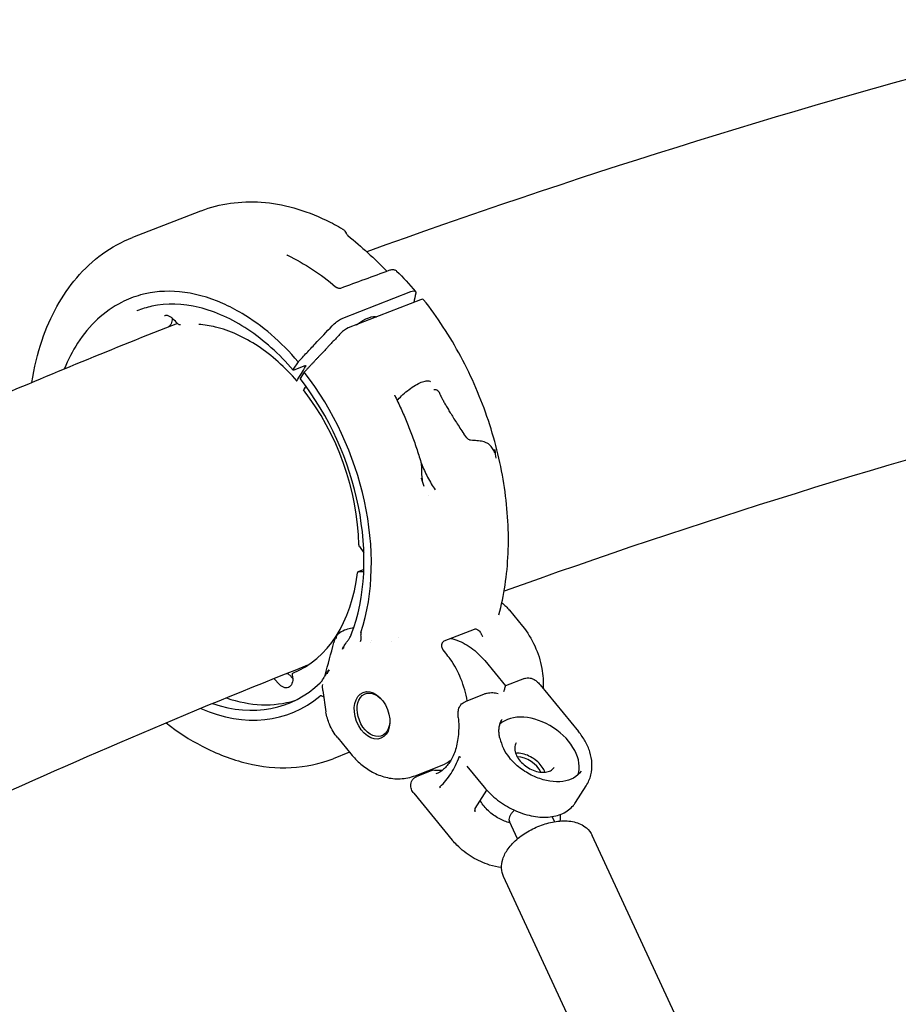
# Model space of a CAD drawing. Units: millimetres. Extents: x 204877 to 246927, y -10067 to 19633.
# Drawn here: x 214155 to 214369, y -4117 to -3877 of the extents above; entities that cross this region are included whole.
import ezdxf

# ---------------------------------------------------------------- set-up
doc = ezdxf.new("R2010")
doc.units = ezdxf.units.MM
doc.header["$LTSCALE"] = 15
doc.layers.add('P001', color=131, linetype='Continuous')

msp = doc.modelspace()

# ---------------------------------------------------------------- linework, layer by layer
at = {"layer": 'P001'}
for p, q in [((214199.12, -3923.87), (214182.55, -3930.33)), ((214233.85, -3949.94), (214250.42, -3943.48)), ((214252.75, -3945.47), (214235.12, -3952.34)), ((214222.95, -3960.59), (214221.76, -3962.41)), ((214224.59, -3961.54), (214221.89, -3962.59)), ((214224.4, -3963.11), (214223.4, -3964.66)), ((214224.8, -3966.5), (214224.22, -3967.4)), ((214237.85, -4005.59), (214238.95, -4007.12)), ((214238.94, -4011.16), (214237.55, -4011.7)), ((214274.4, -4021.09), (214277.6, -4024.99)), ((214258.52, -4028.57), (214265.89, -4025.7)), ((214247.48, -4027.67), (214247.48, -4027.67)), ((214258.89, -4031.54), (214258.24, -4030.75)), ((214268.39, -4033.37), (214273.45, -4039.52)), ((214218.39, -4039.18), (214217.09, -4037.79)), ((214221.61, -4037.69), (214220.79, -4036.82)), ((214278.08, -4037.71), (214273.45, -4039.52)), ((214281.89, -4039.27), (214291.25, -4050.65)), ((214228.96, -4040.67), (214229.71, -4045.86)), ((214268.24, -4041.55), (214263.6, -4043.36)), ((214232.59, -4052.2), (214235.79, -4056.1)), ((214235.45, -4055.68), (214231.44, -4057.24)), ((214251.44, -4061.38), (214257.99, -4058.82)), ((214264.05, -4059.06), (214268.25, -4064.17)), ((214255.78, -4060.03), (214251.88, -4061.56)), ((214255.07, -4059.96), (214255.29, -4060.22)), ((214290.48, -4067.95), (214293.11, -4063.87)), ((214251.13, -4065.68), (214260.49, -4077.06)), ((214266.03, -4069.41), (214268.91, -4064.93)), ((214285.42, -4072.58), (214284.84, -4071.34)), ((214276.35, -4076.79), (214274.39, -4072.56)), ((214317.42, -4125.26), (214294.6, -4075.97)), ((214295.83, -4135.26), (214273, -4085.97))]:
    msp.add_line(p, q, dxfattribs=at)
at = {"layer": 'P001', "extrusion": (0, 0, -1)}
msp.add_arc((-214234.9, -4039.81), 6, 351.7728, 6.2469, dxfattribs=at)
at = {"layer": 'P001'}
for centre, major_axis, ratio, start_param, end_param in [((214251.94, -3946.72), (1.55, 1.27), 0.323812, -0.005414, 0.780152), ((214234.31, -3953.6), (1.55, 1.27), 0.323818, 0.780161, 1.946577), ((214201.68, -3995.86), (-19.61, 50.29), 0.672404, 3.825246, 5.137391), ((214201.68, -3995.86), (-18.71, 47.98), 0.672404, 3.77746, 5.136053), ((214205.13, -3994.51), (-16.35, 41.93), 0.672404, 4.207092, 5.131843), ((214238.07, -4005.31), (-0.182, 0.466), 0.672404, 1.0655, 1.936324), ((214237.73, -4012.16), (-0.182, 0.466), 0.672404, -0.489449, 0.899818), ((214205.13, -3994.51), (-16.35, 41.93), 0.672404, 3.147362, 4.041411), ((214216.91, -4038.13), (-0.182, 0.466), 0.672404, -1.030736, -0.92608), ((214221.83, -4036.84), (-0.182, 0.466), 0.672404, 0.00577, 1.395037), ((214201.68, -3995.86), (-18.71, 47.98), 0.672404, 2.627547, 3.410833), ((214240.94, -4046.69), (-2.18, 5.59), 0.672404, 3.141593, 9.424778), ((214201.68, -3995.86), (-19.61, 50.29), 0.672404, 2.553317, 3.363073), ((214205.13, -3994.51), (-18.71, 47.98), 0.672404, 2.625013, 3.08813), ((214280.88, -4056.08), (-9.67, 6.23), 0.665525, 3.303585, 6.104255), ((214277.89, -4060.72), (-4.2, 2.71), 0.665525, 3.958489, 5.466289), ((214253.55, -4042.25), (-6.72, 17.24), 0.672404, 2.852723, 2.964849)]:
    msp.add_ellipse(centre, major_axis=major_axis, ratio=ratio, start_param=start_param, end_param=end_param, dxfattribs=at)
at = {"layer": 'P001', "extrusion": (0, 0, -1)}
for centre, major_axis, ratio, start_param, end_param in [((214237.69, -3953.6), (4.64, 3.81), 0.323816, -1.419065, -0.141554), ((214237.64, -4008.88), (-1.09, 2.8), 0.672404, 3.035421, 3.631042), ((214219.44, -4037.11), (-1.09, 2.8), 0.672404, 1.746556, 4.172329), ((214241.29, -4046.55), (-2, 5.12), 0.672404, 2.02255, 7.402228)]:
    msp.add_ellipse(centre, major_axis=major_axis, ratio=ratio, start_param=start_param, end_param=end_param, dxfattribs=at)
at = {"layer": 'P001'}
for points, knots in [([(214426.61, -3877.26), (214415.17, -3880.08), (214403.78, -3883), (214340.37, -3899.87), (214289.4, -3915.81), (214239.66, -3933.81)], [1.7829935, 1.7829935, 1.7829935, 1.7829935, 1.79808326, 1.79808326, 1.86741316, 1.86741316, 1.86741316, 1.86741316]), ([(214199.31, -3923.8), (214203.87, -3922.05), (214208.89, -3921.34), (214219.17, -3922.09), (214224.56, -3923.6), (214231.11, -3926.75), (214232.46, -3927.46), (214233.79, -3928.24)], [0.028049, 0.028049, 0.028049, 0.028049, 2.097262, 2.097262, 4.218037, 4.218037, 4.768922, 4.768922, 4.768922, 4.768922]), ([(214158.04, -3965.65), (214158.6, -3962.04), (214159.45, -3958.57), (214162.52, -3949.52), (214165.4, -3944.3), (214172.75, -3935.71), (214177.43, -3932.33), (214182.55, -3930.33)], [7.634288, 7.634288, 7.634288, 7.634288, 8.866657, 8.866657, 11.087062, 11.087062, 13.421263, 13.421263, 13.421263, 13.421263]), ([(214233.78, -3928.24), (214233.89, -3928.31), (214233.99, -3928.38), (214234.17, -3928.57), (214234.26, -3928.68), (214234.44, -3928.94), (214234.53, -3929.09), (214234.61, -3929.25)], [0, 0, 0, 0, 0.0426246, 0.0426246, 0.0959376, 0.0959376, 0.1548939, 0.1548939, 0.1548939, 0.1548939]), ([(214234.61, -3929.25), (214234.64, -3929.31), (214234.67, -3929.37), (214234.76, -3929.5), (214234.8, -3929.56), (214234.9, -3929.67), (214234.94, -3929.72), (214235.02, -3929.79), (214235.05, -3929.82), (214235.08, -3929.84)], [0.00037233, 0.00037233, 0.00037233, 0.00037233, 0.0253209, 0.0253209, 0.04843219, 0.04843219, 0.06790802, 0.06790802, 0.08113493, 0.08113493, 0.08113493, 0.08113493]), ([(214220.18, -3934.53), (214220.18, -3934.53), (214220.18, -3934.53), (214220.19, -3934.54), (214220.2, -3934.55), (214220.23, -3934.57), (214220.25, -3934.58), (214220.3, -3934.61), (214220.32, -3934.62), (214220.35, -3934.64)], [0.13639089, 0.13639089, 0.13639089, 0.13639089, 0.14151789, 0.14151789, 0.15399957, 0.15399957, 0.16737211, 0.16737211, 0.17898849, 0.17898849, 0.17898849, 0.17898849]), ([(214245.15, -3938.28), (214245.42, -3938.18), (214245.68, -3938.12), (214246.09, -3938.11), (214246.23, -3938.13), (214246.46, -3938.19), (214246.56, -3938.23), (214246.74, -3938.33), (214246.83, -3938.39), (214246.9, -3938.47)], [0.0008537, 0.0008537, 0.0008537, 0.0008537, 0.1027199, 0.1027199, 0.1527181, 0.1527181, 0.1887414, 0.1887414, 0.2244093, 0.2244093, 0.2244093, 0.2244093]), ([(214232.07, -3942.3), (214232.1, -3942.33), (214232.14, -3942.36), (214232.22, -3942.42), (214232.27, -3942.45), (214232.38, -3942.5), (214232.45, -3942.53), (214232.58, -3942.58), (214232.66, -3942.6), (214232.82, -3942.64), (214232.9, -3942.65), (214233.06, -3942.67), (214233.13, -3942.67), (214233.23, -3942.65), (214233.27, -3942.65), (214233.29, -3942.64), (214233.29, -3942.64), (214233.3, -3942.64)], [0, 0, 0, 0, 0.0163012, 0.0163012, 0.0334764, 0.0334764, 0.053843, 0.053843, 0.0779281, 0.0779281, 0.1054731, 0.1054731, 0.1351046, 0.1351046, 0.1598537, 0.1598537, 0.1659066, 0.1659066, 0.1659066, 0.1659066]), ([(214222.95, -3960.59), (214218.78, -3955.72), (214214.14, -3951.73), (214209.29, -3948.82), (214207.73, -3947.89), (214206.16, -3947.07), (214204.58, -3946.37), (214201.03, -3944.8), (214197.49, -3943.85), (214194, -3943.53), (214190.72, -3943.22), (214187.57, -3943.49), (214184.57, -3944.31), (214182.96, -3944.75), (214181.41, -3945.34), (214179.92, -3946.1), (214175.69, -3948.25), (214172.05, -3951.62), (214169.2, -3956.04), (214167.96, -3957.97), (214166.87, -3960.08), (214165.96, -3962.35)], [-16.838471, -16.838471, -16.838471, -16.838471, -14.791139, -14.791139, -14.791139, -14.134171, -14.134171, -14.134171, -12.658828, -12.658828, -12.658828, -11.274561, -11.274561, -11.274561, -10.530744, -10.530744, -10.530744, -8.419237, -8.419237, -8.419237, -7.49573, -7.49573, -7.49573, -7.49573]), ([(214250.42, -3943.48), (214250.59, -3943.42), (214250.86, -3943.32), (214251.3, -3943.31), (214251.44, -3943.36), (214251.64, -3943.61), (214251.6, -3943.82), (214251.59, -3943.88)], [0, 0, 0, 0, 0.0725138, 0.0725138, 0.1284157, 0.1284157, 0.2108605, 0.2108605, 0.2108605, 0.2108605]), ([(214221.71, -3962.6), (214218.34, -3958.67), (214214.57, -3955.3), (214206.84, -3950.15), (214202.77, -3948.32), (214194.86, -3946.41), (214190.92, -3946.31), (214186.05, -3947.33), (214184.83, -3947.69), (214183.65, -3948.15)], [0, 0, 0, 0, 1.653362, 1.653362, 3.308302, 3.308302, 4.965995, 4.965995, 5.537156, 5.537156, 5.537156, 5.537156]), ([(214271.85, -4022.17), (214273.11, -4017.53), (214273.86, -4012.52), (214274.31, -4002.1), (214274.01, -3996.69), (214272.39, -3985.77), (214271.07, -3980.27), (214267.49, -3969.52), (214265.23, -3964.28), (214259.91, -3954.36), (214256.85, -3949.69), (214253.49, -3945.46)], [4.997766, 4.997766, 4.997766, 4.997766, 5.250399, 5.250399, 5.503033, 5.503033, 5.755666, 5.755666, 6.0083, 6.0083, 6.260933, 6.260933, 6.260933, 6.260933]), ([(214192.42, -3950.11), (214192.22, -3949.9), (214191.99, -3949.73), (214191.56, -3949.47), (214191.34, -3949.39), (214190.94, -3949.3), (214190.76, -3949.3), (214190.53, -3949.35), (214190.46, -3949.37), (214190.4, -3949.39)], [0, 0, 0, 0, 0.094541, 0.094541, 0.189683, 0.189683, 0.2828797, 0.2828797, 0.3184831, 0.3184831, 0.3184831, 0.3184831]), ([(214193.54, -3951.23), (214177.94, -3957.36), (214162.48, -3963.71), (214131.8, -3976.82), (214116.59, -3983.58), (214086.44, -3997.52), (214071.5, -4004.69), (214041.92, -4019.43), (214027.28, -4027), (214012.79, -4034.77)], [1.88901004, 1.88901004, 1.88901004, 1.88901004, 1.91109044, 1.91109044, 1.93319106, 1.93319106, 1.95529005, 1.95529005, 1.97736554, 1.97736554, 1.97736554, 1.97736554]), ([(214192.27, -3950.09), (214192.26, -3950.29), (214192.24, -3950.5), (214192.15, -3950.92), (214192.08, -3951.13), (214191.89, -3951.53), (214191.76, -3951.71), (214191.52, -3951.96), (214191.43, -3952.03), (214191.33, -3952.09)], [0, 0, 0, 0, 0.0620875, 0.0620875, 0.1273792, 0.1273792, 0.196546, 0.196546, 0.2327187, 0.2327187, 0.2327187, 0.2327187]), ([(214192.27, -3949.97), (214192.27, -3949.97), (214192.27, -3949.98), (214192.27, -3950.02), (214192.27, -3950.06), (214192.27, -3950.09)], [0.17352787, 0.17352787, 0.17352787, 0.17352787, 0.17506887, 0.17506887, 0.18744541, 0.18744541, 0.18744541, 0.18744541]), ([(214194.27, -3951.6), (214194.22, -3951.6), (214194.17, -3951.6), (214194.03, -3951.57), (214193.95, -3951.54), (214193.78, -3951.45), (214193.7, -3951.39), (214193.63, -3951.32)], [0.01017975, 0.01017975, 0.01017975, 0.01017975, 0.02585941, 0.02585941, 0.053335, 0.053335, 0.08416555, 0.08416555, 0.08416555, 0.08416555]), ([(214222.66, -3965.28), (214219.74, -3961.91), (214216.49, -3959.01), (214209.78, -3954.55), (214206.23, -3952.95), (214201.43, -3951.79), (214200.08, -3951.58), (214198.75, -3951.49)], [0, 0, 0, 0, 1.426568, 1.426568, 2.871994, 2.871994, 3.439983, 3.439983, 3.439983, 3.439983]), ([(214222.95, -3960.59), (214223.3, -3960.22), (214223.64, -3959.86), (214224.33, -3959.13), (214224.67, -3958.76), (214225.7, -3957.67), (214226.39, -3956.94), (214228.46, -3954.74), (214229.88, -3953.24), (214231.21, -3951.83)], [0.000001, 0.000001, 0.000001, 0.000001, 0.160509, 0.160509, 0.320989, 0.320989, 0.641799, 0.641799, 1.285415, 1.285415, 1.285415, 1.285415]), ([(214231.21, -3951.83), (214231.3, -3951.73), (214231.59, -3951.43), (214232.35, -3950.81), (214232.67, -3950.58), (214233.39, -3950.14), (214233.68, -3950.01), (214233.85, -3949.94)], [0.0000025, 0.0000025, 0.0000025, 0.0000025, 0.0403476, 0.0403476, 0.0677131, 0.0677131, 0.1032217, 0.1032217, 0.1032217, 0.1032217]), ([(214224.59, -3961.54), (214224.6, -3961.54), (214224.61, -3961.53), (214224.62, -3961.53), (214224.64, -3961.52), (214224.65, -3961.52), (214224.66, -3961.52), (214224.67, -3961.52), (214224.68, -3961.51), (214224.69, -3961.51), (214224.7, -3961.51), (214224.71, -3961.51), (214224.71, -3961.51), (214224.72, -3961.51), (214224.73, -3961.52), (214224.74, -3961.52), (214224.75, -3961.52), (214224.75, -3961.52), (214224.76, -3961.53), (214224.76, -3961.53), (214224.76, -3961.53), (214224.77, -3961.53), (214224.77, -3961.54), (214224.78, -3961.55), (214224.78, -3961.56), (214224.78, -3961.57), (214224.78, -3961.57), (214224.78, -3961.58), (214224.78, -3961.59), (214224.78, -3961.59), (214224.78, -3961.6), (214224.78, -3961.61), (214224.78, -3961.61), (214224.78, -3961.62), (214224.78, -3961.62), (214224.77, -3961.63), (214224.77, -3961.63), (214224.77, -3961.64), (214224.77, -3961.65), (214224.76, -3961.66), (214224.75, -3961.67), (214224.75, -3961.69), (214224.74, -3961.7), (214224.74, -3961.7), (214224.74, -3961.7), (214224.74, -3961.7), (214224.74, -3961.7), (214224.74, -3961.7), (214224.74, -3961.7), (214224.74, -3961.7), (214224.74, -3961.7), (214224.74, -3961.7), (214224.74, -3961.7), (214224.74, -3961.7), (214224.74, -3961.7), (214224.74, -3961.7), (214224.74, -3961.7), (214224.74, -3961.7), (214224.74, -3961.7), (214224.74, -3961.7), (214224.74, -3961.7), (214224.74, -3961.7), (214224.74, -3961.7), (214224.74, -3961.7), (214224.74, -3961.7), (214224.74, -3961.7), (214224.74, -3961.7), (214224.74, -3961.7), (214224.74, -3961.7), (214224.74, -3961.7)], [-0.0005718135, -0.0005718135, -0.0005718135, -0.0005718135, -0.0005128676, -0.0005128676, -0.0005128676, -0.0004505702, -0.0004505702, -0.0004505702, -0.000390241, -0.000390241, -0.000390241, -0.0003585514, -0.0003585514, -0.0003585514, -0.0002812886, -0.0002812886, -0.0002812886, -0.0002231991, -0.0002231991, -0.0002231991, -0.0001948041, -0.0001948041, -0.0001948041, -0.0001041581, -0.0001041581, -0.0001041581, -0.0000561661, -0.0000561661, -0.0000561661, -0.0000048312, -0.0000048312, -0.0000048312, 0.0000321765, 0.0000321765, 0.0000321765, 0.0000502845, 0.0000502845, 0.0000502845, 0.0001116781, 0.0001116781, 0.0001116781, 0.0001702727, 0.0001702727, 0.0001702727, 0.000176096, 0.000176096, 0.000176096, 0.0001790076, 0.0001790076, 0.0001790076, 0.0001804635, 0.0001804635, 0.0001804635, 0.0001811914, 0.0001811914, 0.0001811914, 0.0001815553, 0.0001815553, 0.0001815553, 0.0001817373, 0.0001817373, 0.0001817373, 0.0001818283, 0.0001818283, 0.0001818283, 0.0001818738, 0.0001818738, 0.0001818738, 0.0001819193, 0.0001819193, 0.0001819193, 0.0001819193]), ([(214221.89, -3962.59), (214221.88, -3962.6), (214221.87, -3962.6), (214221.86, -3962.6), (214221.84, -3962.61), (214221.83, -3962.61), (214221.82, -3962.61), (214221.81, -3962.62), (214221.8, -3962.62), (214221.78, -3962.62), (214221.77, -3962.62), (214221.76, -3962.62), (214221.75, -3962.61), (214221.74, -3962.61), (214221.73, -3962.61), (214221.72, -3962.6), (214221.72, -3962.6), (214221.72, -3962.6), (214221.72, -3962.6), (214221.71, -3962.6), (214221.71, -3962.6), (214221.71, -3962.59), (214221.7, -3962.58), (214221.7, -3962.57), (214221.7, -3962.56), (214221.7, -3962.56), (214221.7, -3962.55), (214221.7, -3962.55), (214221.7, -3962.54), (214221.7, -3962.53), (214221.7, -3962.52), (214221.7, -3962.52), (214221.7, -3962.52), (214221.7, -3962.51), (214221.7, -3962.51), (214221.71, -3962.5), (214221.71, -3962.5), (214221.71, -3962.49), (214221.71, -3962.49), (214221.71, -3962.49), (214221.72, -3962.48), (214221.72, -3962.46), (214221.73, -3962.45), (214221.73, -3962.44), (214221.74, -3962.43), (214221.75, -3962.42), (214221.75, -3962.41), (214221.75, -3962.41), (214221.76, -3962.41)], [-0.0005980591, -0.0005980591, -0.0005980591, -0.0005980591, -0.0005400906, -0.0005400906, -0.0005400906, -0.0004801376, -0.0004801376, -0.0004801376, -0.0004170852, -0.0004170852, -0.0004170852, -0.0003314934, -0.0003314934, -0.0003314934, -0.0002585129, -0.0002585129, -0.0002585129, -0.0002422339, -0.0002422339, -0.0002422339, -0.0002041205, -0.0002041205, -0.0002041205, -0.0001100323, -0.0001100323, -0.0001100323, -0.0000754972, -0.0000754972, -0.0000754972, -0.0000145938, -0.0000145938, -0.0000145938, -0.0000000017, -0.0000000017, -0.0000000017, 0.000032964, 0.000032964, 0.000032964, 0.0000529471, 0.0000529471, 0.0000529471, 0.0001135435, 0.0001135435, 0.0001135435, 0.0001711662, 0.0001711662, 0.0001711662, 0.0001894083, 0.0001894083, 0.0001894083, 0.0001894083]), ([(214222.69, -3965.11), (214222.91, -3964.75), (214223.26, -3964.16), (214224.05, -3962.85), (214224.34, -3962.37), (214224.74, -3961.7)], [0.000001, 0.000001, 0.000001, 0.000001, 0.1788018, 0.1788018, 0.3099612, 0.3099612, 0.3099612, 0.3099612]), ([(214449.02, -3963.5), (214438.34, -3966.13), (214427.72, -3968.84), (214367.99, -3984.67), (214319.94, -3999.62), (214273.11, -4016.46)], [1.78248445, 1.78248445, 1.78248445, 1.78248445, 1.79725552, 1.79725552, 1.86588226, 1.86588226, 1.86588226, 1.86588226]), ([(214222.72, -3965.3), (214222.7, -3965.3), (214222.68, -3965.29), (214222.65, -3965.27), (214222.64, -3965.25), (214222.65, -3965.2), (214222.65, -3965.19), (214222.67, -3965.14), (214222.69, -3965.12), (214222.69, -3965.11)], [0.005752604, 0.005752604, 0.005752604, 0.005752604, 0.009445892, 0.009445892, 0.012276827, 0.012276827, 0.013683913, 0.013683913, 0.015707701, 0.015707701, 0.015707701, 0.015707701]), ([(214247.08, -3970.04), (214247.39, -3969.66), (214247.75, -3969.28), (214248.58, -3968.46), (214249.07, -3968.03), (214250.07, -3967.22), (214250.6, -3966.85), (214251.62, -3966.2), (214252.12, -3965.93), (214253.05, -3965.5), (214253.48, -3965.35), (214254.22, -3965.18), (214254.53, -3965.17), (214254.96, -3965.25), (214255.1, -3965.34), (214255.2, -3965.46)], [4.942366, 4.942366, 4.942366, 4.942366, 5.221271, 5.221271, 5.539511, 5.539511, 5.857983, 5.857983, 6.17601, 6.17601, 6.492467, 6.492467, 6.804925, 6.804925, 7.078438, 7.078438, 7.078438, 7.078438]), ([(214257.22, -3967.87), (214257.13, -3967.77), (214257.03, -3967.69), (214256.93, -3967.62), (214256.82, -3967.54), (214256.7, -3967.48), (214256.59, -3967.44), (214256.47, -3967.4), (214256.35, -3967.38), (214256.25, -3967.37), (214256.15, -3967.37), (214256.06, -3967.38), (214255.98, -3967.41)], [-0.1518314, -0.1518314, -0.1518314, -0.1518314, -0.1128146, -0.1128146, -0.1128146, -0.0737645, -0.0737645, -0.0737645, -0.0346549, -0.0346549, -0.0346549, 0.0005888, 0.0005888, 0.0005888, 0.0005888]), ([(214257.24, -3967.91), (214257.24, -3967.9), (214257.23, -3967.88), (214257.22, -3967.87), (214257.22, -3967.87), (214257.22, -3967.87)], [-0.570361528, -0.570361528, -0.570361528, -0.570361528, -0.56512856, -0.56512856, -0.565099134, -0.565099134, -0.565099134, -0.565099134]), ([(214246.47, -3968.78), (214247, -3969.85), (214247.51, -3970.92), (214248.5, -3973.1), (214248.97, -3974.19), (214249.88, -3976.4), (214250.31, -3977.52), (214251.14, -3979.76), (214251.54, -3980.89), (214252.28, -3983.16), (214252.63, -3984.3), (214252.96, -3985.44)], [0.317787, 0.317787, 0.317787, 0.317787, 0.3716983, 0.3716983, 0.4256095, 0.4256095, 0.4795208, 0.4795208, 0.533432, 0.533432, 0.5873433, 0.5873433, 0.5873433, 0.5873433]), ([(214264.93, -3979.7), (214264.92, -3979.7), (214264.92, -3979.7), (214264.82, -3979.69), (214264.73, -3979.66), (214264.51, -3979.55), (214264.37, -3979.44), (214263.91, -3979.03), (214263.58, -3978.59), (214263.3, -3978.16)], [-2.8575396, -2.8575396, -2.8575396, -2.8575396, -2.8552725, -2.8552725, -2.8166185, -2.8166185, -2.7530163, -2.7530163, -2.5816897, -2.5816897, -2.5816897, -2.5816897]), ([(214270.57, -3982.17), (214270.22, -3981.44), (214269.78, -3980.9), (214269.27, -3980.56), (214269.07, -3980.43), (214268.84, -3980.31), (214268.59, -3980.21), (214268.39, -3980.14), (214268.18, -3980.07), (214267.95, -3980.01), (214267.55, -3979.92), (214267.04, -3979.84), (214266.47, -3979.79), (214266.14, -3979.76), (214265.59, -3979.74), (214264.93, -3979.7)], [0, 0, 0, 0, 0.25, 0.25, 0.25, 0.389449, 0.389449, 0.389449, 0.5, 0.5, 0.5, 0.75, 0.75, 0.75, 1, 1, 1, 1]), ([(214270.81, -3981.84), (214270.85, -3982.04), (214270.87, -3982.17), (214270.88, -3982.24), (214270.92, -3982.46), (214270.94, -3982.61), (214270.95, -3982.7), (214270.96, -3982.79), (214270.95, -3982.84), (214270.93, -3982.83), (214270.91, -3982.83), (214270.87, -3982.78), (214270.82, -3982.68), (214270.75, -3982.56), (214270.67, -3982.39), (214270.57, -3982.17)], [0.0000192, 0.0000192, 0.0000192, 0.0000192, 0.2, 0.2, 0.2, 0.5, 0.5, 0.5, 0.625, 0.625, 0.625, 0.75, 0.75, 0.75, 0.9999913, 0.9999913, 0.9999913, 0.9999913]), ([(214252.95, -3985.39), (214253.43, -3986.53), (214253.94, -3987.64), (214255.06, -3989.8), (214255.68, -3990.86), (214256.31, -3991.73)], [0.0106889, 0.0106889, 0.0106889, 0.0106889, 0.3926397, 0.3926397, 0.8053958, 0.8053958, 0.8053958, 0.8053958]), ([(214253.18, -3988.95), (214253.09, -3988.33), (214253.05, -3987.8), (214253.04, -3987.35), (214253.03, -3986.97), (214253.05, -3986.6), (214253.04, -3986.28), (214253.04, -3986.2), (214253.04, -3986.13), (214253.04, -3986.06), (214253.03, -3985.84), (214253.02, -3985.63), (214252.96, -3985.44)], [-0.9992569, -0.9992569, -0.9992569, -0.9992569, -0.75, -0.75, -0.75, -0.5468469, -0.5468469, -0.5468469, -0.5, -0.5, -0.5, -0.3270524, -0.3270524, -0.3270524, -0.3270524]), ([(214252.93, -3989), (214253.01, -3989.25), (214253.07, -3989.41), (214253.1, -3989.49), (214253.13, -3989.58), (214253.16, -3989.65), (214253.18, -3989.68), (214253.21, -3989.75), (214253.23, -3989.76), (214253.24, -3989.71), (214253.25, -3989.67), (214253.25, -3989.57), (214253.23, -3989.42), (214253.22, -3989.29), (214253.2, -3989.13), (214253.18, -3988.95)], [-0.9579501, -0.9579501, -0.9579501, -0.9579501, -0.75, -0.75, -0.75, -0.625, -0.625, -0.625, -0.5, -0.5, -0.5, -0.25, -0.25, -0.25, -0.0000131, -0.0000131, -0.0000131, -0.0000131]), ([(214236.47, -4025.4), (214235.96, -4025.46), (214235.46, -4025.55), (214234.45, -4025.85), (214233.92, -4026.07), (214232.97, -4026.64), (214232.53, -4026.99), (214232.17, -4027.43)], [-0.7031672, -0.7031672, -0.7031672, -0.7031672, -0.4855305, -0.4855305, -0.2355244, -0.2355244, -0.0000256, -0.0000256, -0.0000256, -0.0000256]), ([(214265.89, -4025.69), (214266, -4025.65), (214266.12, -4025.63), (214266.34, -4025.65), (214266.44, -4025.69), (214266.67, -4025.8), (214266.79, -4025.9), (214267.04, -4026.15), (214267.15, -4026.28), (214267.31, -4026.5), (214267.38, -4026.6), (214267.51, -4026.8), (214267.57, -4026.9), (214267.62, -4026.99)], [-0.2338004, -0.2338004, -0.2338004, -0.2338004, -0.1865186, -0.1865186, -0.1424967, -0.1424967, -0.0941316, -0.0941316, -0.0559536, -0.0559536, -0.0295024, -0.0295024, -0.0000051, -0.0000051, -0.0000051, -0.0000051]), ([(214265.89, -4025.7), (214265.89, -4025.7), (214265.89, -4025.7), (214265.89, -4025.69), (214265.89, -4025.69), (214265.89, -4025.69)], [0.0000008558, 0.0000008558, 0.0000008558, 0.0000008558, 0.0003097471, 0.0003097471, 0.0006186497, 0.0006186497, 0.0006186497, 0.0006186497]), ([(214277.6, -4024.99), (214278.8, -4026.44), (214279.8, -4028.07), (214281.39, -4031.53), (214281.97, -4033.37), (214282.6, -4036.86), (214282.71, -4038.51), (214282.61, -4040.14)], [6.283185, 6.283185, 6.283185, 6.283185, 6.650207, 6.650207, 7.019145, 7.019145, 7.338737, 7.338737, 7.338737, 7.338737]), ([(214232.17, -4027.43), (214232.17, -4027.52), (214232.17, -4027.61), (214232.16, -4027.74), (214232.16, -4027.79), (214232.16, -4027.89), (214232.16, -4027.93), (214232.16, -4027.96), (214232.16, -4027.97), (214232.16, -4027.97)], [-0.03875637, -0.03875637, -0.03875637, -0.03875637, -0.02042783, -0.02042783, -0.01158936, -0.01158936, 0, 0, 0.00135977, 0.00135977, 0.00135977, 0.00135977]), ([(214233.72, -4030.58), (214233.86, -4030.29), (214234, -4030.03), (214234.15, -4029.77), (214234.4, -4029.38), (214234.67, -4029.01), (214234.95, -4028.61)], [0.0000001, 0.0000001, 0.0000001, 0.0000001, 0.3923174, 0.3923174, 0.3923174, 0.9999983, 0.9999983, 0.9999983, 0.9999983]), ([(214234.95, -4028.61), (214235.09, -4028.42), (214235.24, -4028.22), (214235.48, -4027.85), (214235.59, -4027.66), (214235.69, -4027.47)], [-0.1578177, -0.1578177, -0.1578177, -0.1578177, -0.073937, -0.073937, -0.0000257, -0.0000257, -0.0000257, -0.0000257]), ([(214238.16, -4028.69), (214238.16, -4028.69), (214238.16, -4028.69), (214238.21, -4028.55), (214238.25, -4028.4), (214238.3, -4028.08), (214238.3, -4027.92), (214238.3, -4027.48), (214238.26, -4027.24), (214238.21, -4027.04)], [-0.0006608, -0.0006608, -0.0006608, -0.0006608, 0, 0, 0.0500513, 0.0500513, 0.1002199, 0.1002199, 0.1828673, 0.1828673, 0.1828673, 0.1828673]), ([(214238.25, -4026.52), (214238.22, -4026.6), (214238.2, -4026.69), (214238.19, -4026.87), (214238.19, -4026.95), (214238.21, -4027.04)], [0, 0, 0, 0, 0.03155268, 0.03155268, 0.05830833, 0.05830833, 0.05830833, 0.05830833]), ([(214258.52, -4028.57), (214258.45, -4028.6), (214258.38, -4028.64), (214258.25, -4028.73), (214258.2, -4028.78), (214258.05, -4028.95), (214257.97, -4029.09), (214257.87, -4029.41), (214257.85, -4029.58), (214257.88, -4029.89), (214257.91, -4030.03), (214257.98, -4030.27), (214258.02, -4030.36), (214258.06, -4030.46), (214258.07, -4030.47), (214258.07, -4030.48)], [0.0000039, 0.0000039, 0.0000039, 0.0000039, 0.030115, 0.030115, 0.0586413, 0.0586413, 0.1132127, 0.1132127, 0.1677493, 0.1677493, 0.2122636, 0.2122636, 0.2425976, 0.2425976, 0.2462167, 0.2462167, 0.2462167, 0.2462167]), ([(214258.52, -4028.57), (214258.52, -4028.57), (214258.52, -4028.57), (214258.52, -4028.57), (214258.52, -4028.57), (214258.52, -4028.57)], [-0.0006216916, -0.0006216916, -0.0006216916, -0.0006216916, -0.0003128004, -0.0003128004, -0.0000038978, -0.0000038978, -0.0000038978, -0.0000038978]), ([(214260.1, -4027.95), (214260.44, -4028.03), (214260.77, -4028.11), (214261.81, -4028.43), (214262.5, -4028.72), (214263.82, -4029.39), (214264.46, -4029.78), (214265.68, -4030.66), (214266.27, -4031.15), (214267.38, -4032.2), (214267.9, -4032.77), (214268.39, -4033.37)], [2.4400911, 2.4400911, 2.4400911, 2.4400911, 2.5132741, 2.5132741, 2.6703538, 2.6703538, 2.8274334, 2.8274334, 2.984513, 2.984513, 3.1415927, 3.1415927, 3.1415927, 3.1415927]), ([(214267.93, -4027.59), (214267.93, -4027.59), (214267.93, -4027.59), (214267.87, -4027.47), (214267.81, -4027.36), (214267.71, -4027.16), (214267.66, -4027.08), (214267.62, -4026.99)], [-0.06625913, -0.06625913, -0.06625913, -0.06625913, -0.06560747, -0.06560747, -0.029598, -0.029598, -0.00030158, -0.00030158, -0.00030158, -0.00030158]), ([(214234.12, -4030.14), (214234.11, -4030.15), (214234.08, -4030.18), (214234.02, -4030.24), (214233.99, -4030.28), (214233.96, -4030.31), (214233.93, -4030.35), (214233.86, -4030.42), (214233.79, -4030.5), (214233.72, -4030.58)], [-1, -1, -1, -1, -0.75, -0.75, -0.75, -0.5, -0.5, -0.5, 0, 0, 0, 0]), ([(214264.12, -4043.16), (214263.82, -4041.36), (214263.31, -4039.55), (214261.9, -4036.09), (214261.01, -4034.44), (214259.62, -4032.47), (214259.26, -4031.99), (214258.89, -4031.54)], [5.5298704, 5.5298704, 5.5298704, 5.5298704, 5.8526374, 5.8526374, 6.1760593, 6.1760593, 6.2831853, 6.2831853, 6.2831853, 6.2831853]), ([(214229.16, -4037.6), (214229.16, -4037.6), (214229.18, -4037.56), (214229.23, -4037.48), (214229.25, -4037.44), (214229.27, -4037.4), (214229.29, -4037.36), (214229.34, -4037.28), (214229.38, -4037.2), (214229.43, -4037.12), (214229.53, -4036.95), (214229.63, -4036.78), (214229.73, -4036.62), (214229.98, -4036.24), (214230.23, -4035.91), (214230.49, -4035.6)], [-0.9993767, -0.9993767, -0.9993767, -0.9993767, -0.9375, -0.9375, -0.9375, -0.875, -0.875, -0.875, -0.75, -0.75, -0.75, -0.5, -0.5, -0.5, -0.0000386, -0.0000386, -0.0000386, -0.0000386]), ([(214230.49, -4035.6), (214230.4, -4035.75), (214230.32, -4035.91), (214230.23, -4036.08), (214230.19, -4036.15), (214230.15, -4036.24), (214230.1, -4036.32), (214230.02, -4036.47), (214229.98, -4036.55), (214229.98, -4036.56)], [-1, -1, -1, -1, -0.5, -0.5, -0.5, -0.25, -0.25, -0.25, 0, 0, 0, 0]), ([(214220.2, -4036.5), (214220.23, -4036.5), (214220.26, -4036.51), (214220.42, -4036.56), (214220.56, -4036.62), (214220.69, -4036.73), (214220.71, -4036.75), (214220.73, -4036.77)], [0.04341059, 0.04341059, 0.04341059, 0.04341059, 0.05366943, 0.05366943, 0.1061161, 0.1061161, 0.1162812, 0.1162812, 0.1162812, 0.1162812]), ([(214228.59, -4038.46), (214228.71, -4038.34), (214228.81, -4038.19), (214228.98, -4037.91), (214229.07, -4037.75), (214229.16, -4037.6)], [-0.1627897, -0.1627897, -0.1627897, -0.1627897, -0.0789986, -0.0789986, -0.0001345, -0.0001345, -0.0001345, -0.0001345]), ([(214229.42, -4037.14), (214229.42, -4037.14), (214229.42, -4037.13), (214229.43, -4037.1), (214229.45, -4037.07), (214229.46, -4037.03)], [0.03229052, 0.03229052, 0.03229052, 0.03229052, 0.06154675, 0.06154675, 0.09406546, 0.09406546, 0.09406546, 0.09406546]), ([(214278.14, -4037.69), (214278.33, -4037.62), (214278.54, -4037.58), (214278.99, -4037.54), (214279.25, -4037.55), (214279.76, -4037.66), (214280.01, -4037.75), (214280.52, -4038), (214280.78, -4038.18), (214281.33, -4038.63), (214281.63, -4038.94), (214281.89, -4039.26)], [0.0052699, 0.0052699, 0.0052699, 0.0052699, 0.068964, 0.068964, 0.1452747, 0.1452747, 0.2261232, 0.2261232, 0.320387, 0.320387, 0.4484717, 0.4484717, 0.4484717, 0.4484717]), ([(214228.59, -4038.46), (214228.52, -4038.54), (214228.44, -4038.63), (214228.34, -4038.73), (214228.32, -4038.75), (214228.3, -4038.76)], [2.40648917, 2.40648917, 2.40648917, 2.40648917, 2.4720095, 2.4720095, 2.48501456, 2.48501456, 2.48501456, 2.48501456]), ([(214273.07, -4040.88), (214273.16, -4040.59), (214273.25, -4040.31), (214273.37, -4039.87), (214273.41, -4039.7), (214273.44, -4039.55), (214273.45, -4039.52), (214273.45, -4039.52)], [0, 0, 0, 0, 0.1330576, 0.1330576, 0.2661153, 0.2661153, 0.3392384, 0.3392384, 0.3392384, 0.3392384]), ([(214228.61, -4041.92), (214228.55, -4041.9), (214228.49, -4041.9), (214228.36, -4041.94), (214228.3, -4041.98), (214228.24, -4042.02)], [0.00001207, 0.00001207, 0.00001207, 0.00001207, 0.02672577, 0.02672577, 0.05822277, 0.05822277, 0.05822277, 0.05822277]), ([(214228.61, -4041.92), (214228.77, -4041.96), (214228.92, -4042.02), (214229.11, -4042.16), (214229.16, -4042.22), (214229.2, -4042.28)], [0.00002616, 0.00002616, 0.00002616, 0.00002616, 0.06327327, 0.06327327, 0.09872083, 0.09872083, 0.09872083, 0.09872083]), ([(214271.69, -4041.41), (214271.28, -4041.32), (214270.82, -4041.26), (214269.89, -4041.22), (214269.41, -4041.26), (214268.73, -4041.39), (214268.48, -4041.46), (214268.24, -4041.55)], [-1.5163688, -1.5163688, -1.5163688, -1.5163688, -1.3833112, -1.3833112, -1.2502536, -1.2502536, -1.1771304, -1.1771304, -1.1771304, -1.1771304]), ([(214261.94, -4047.18), (214261.9, -4046.71), (214261.88, -4046.24), (214261.98, -4045.42), (214262.07, -4045.05), (214262.29, -4044.56), (214262.37, -4044.42), (214262.64, -4044.02), (214262.86, -4043.8), (214263.26, -4043.52), (214263.43, -4043.43), (214263.6, -4043.36)], [0, 0, 0, 0, 0.1444194, 0.1444194, 0.2575125, 0.2575125, 0.3093434, 0.3093434, 0.4024891, 0.4024891, 0.4592443, 0.4592443, 0.4592443, 0.4592443]), ([(214232.57, -4052.17), (214231.77, -4051.19), (214231.08, -4050.06), (214230.17, -4047.92), (214229.87, -4046.9), (214229.72, -4045.88)], [0.0034437, 0.0034437, 0.0034437, 0.0034437, 0.3908029, 0.3908029, 0.7027814, 0.7027814, 0.7027814, 0.7027814]), ([(214261.94, -4047.18), (214262.08, -4048.63), (214262.09, -4050.03), (214261.86, -4052.67), (214261.62, -4053.89), (214260.95, -4056.08), (214260.52, -4057.04), (214259.52, -4058.65), (214258.96, -4059.3), (214257.78, -4060.33), (214257.15, -4060.71), (214256.48, -4060.97)], [3.992814, 3.992814, 3.992814, 3.992814, 4.227331, 4.227331, 4.461848, 4.461848, 4.696365, 4.696365, 4.930883, 4.930883, 5.1654, 5.1654, 5.1654, 5.1654]), ([(214272.09, -4052.28), (214272, -4051.92), (214271.94, -4051.56), (214271.86, -4050.87), (214271.85, -4050.53), (214271.88, -4049.88), (214271.92, -4049.56), (214272.05, -4048.95), (214272.14, -4048.66), (214272.37, -4048.1), (214272.51, -4047.84), (214272.67, -4047.59)], [0.5053605, 0.5053605, 0.5053605, 0.5053605, 0.6286523, 0.6286523, 0.7519441, 0.7519441, 0.8752358, 0.8752358, 0.9985276, 0.9985276, 1.1218194, 1.1218194, 1.1218194, 1.1218194]), ([(214190.76, -4048.55), (214193.6, -4050.73), (214196.53, -4052.62), (214203.11, -4056.07), (214206.77, -4057.47), (214214.08, -4059.24), (214217.72, -4059.59), (214224.78, -4059.23), (214228.21, -4058.5), (214231.44, -4057.24)], [3.4203216, 3.4203216, 3.4203216, 3.4203216, 3.602142, 3.602142, 3.821293, 3.821293, 4.040444, 4.040444, 4.259595, 4.259595, 4.259595, 4.259595]), ([(214272.09, -4052.28), (214272.29, -4053.05), (214272.56, -4053.92), (214273.3, -4055.51), (214273.75, -4056.26), (214274.31, -4056.94)], [0, 0, 0, 0, 0.3068873, 0.3068873, 0.5852857, 0.5852857, 0.5852857, 0.5852857]), ([(214293.11, -4063.87), (214293.64, -4063.05), (214294.02, -4062.14), (214294.48, -4060.28), (214294.56, -4059.32), (214294.46, -4057.43), (214294.28, -4056.5), (214293.72, -4054.71), (214293.34, -4053.84), (214292.41, -4052.19), (214291.87, -4051.4), (214291.25, -4050.65)], [2.019773, 2.019773, 2.019773, 2.019773, 2.244137, 2.244137, 2.468501, 2.468501, 2.692865, 2.692865, 2.917229, 2.917229, 3.141593, 3.141593, 3.141593, 3.141593]), ([(214276.06, -4053.41), (214275.84, -4053.74), (214275.72, -4054.13), (214275.68, -4054.97), (214275.74, -4055.42), (214276.04, -4056.31), (214276.26, -4056.76), (214276.86, -4057.63), (214277.22, -4058.05), (214278.06, -4058.83), (214278.53, -4059.18), (214279.54, -4059.78), (214280.07, -4060.03), (214281.13, -4060.38), (214281.66, -4060.5), (214282.66, -4060.59), (214283.14, -4060.56), (214283.98, -4060.38), (214284.36, -4060.23), (214284.93, -4059.84), (214285.14, -4059.62), (214285.3, -4059.37)], [5.161366, 5.161366, 5.161366, 5.161366, 5.524551, 5.524551, 5.854666, 5.854666, 6.16568, 6.16568, 6.47427, 6.47427, 6.783649, 6.783649, 7.093375, 7.093375, 7.402457, 7.402457, 7.71114, 7.71114, 8.025315, 8.025315, 8.302959, 8.302959, 8.302959, 8.302959]), ([(214235.79, -4056.1), (214236.52, -4056.98), (214237.32, -4057.8), (214239.06, -4059.28), (214240.01, -4059.94), (214242.03, -4061.04), (214243.12, -4061.47), (214245.4, -4062.05), (214246.61, -4062.19), (214249.05, -4062.08), (214250.28, -4061.83), (214251.44, -4061.38)], [3.141593, 3.141593, 3.141593, 3.141593, 3.365193, 3.365193, 3.588794, 3.588794, 3.812394, 3.812394, 4.035995, 4.035995, 4.259595, 4.259595, 4.259595, 4.259595]), ([(214257.49, -4064.06), (214258.5, -4063.13), (214259.41, -4062.04), (214260.99, -4059.59), (214261.66, -4058.23), (214262.2, -4056.76)], [0, 0, 0, 0, 0.585827, 0.585827, 1.171711, 1.171711, 1.171711, 1.171711]), ([(214262.2, -4056.76), (214262.2, -4056.76), (214262.2, -4056.75), (214262.2, -4056.75), (214262.21, -4056.75), (214262.21, -4056.74), (214262.21, -4056.74), (214262.21, -4056.74), (214262.22, -4056.74), (214262.22, -4056.74), (214262.23, -4056.74), (214262.23, -4056.74), (214262.24, -4056.74), (214262.25, -4056.74), (214262.25, -4056.75), (214262.25, -4056.75), (214262.26, -4056.75), (214262.26, -4056.76), (214262.27, -4056.76)], [-0.01220827, -0.01220827, -0.01220827, -0.01220827, -0.0106063, -0.0106063, -0.0106063, -0.00905371, -0.00905371, -0.00905371, -0.00735769, -0.00735769, -0.00735769, -0.00404757, -0.00404757, -0.00404757, -0.00226389, -0.00226389, -0.00226389, 0, 0, 0, 0]), ([(214291.87, -4060.26), (214291.43, -4060.95), (214290.81, -4061.52), (214289.29, -4062.37), (214288.4, -4062.66), (214286.44, -4062.92), (214285.38, -4062.9), (214283.2, -4062.56), (214282.07, -4062.24), (214279.86, -4061.34), (214278.77, -4060.76), (214276.75, -4059.38), (214275.81, -4058.58), (214274.76, -4057.47), (214274.53, -4057.21), (214274.31, -4056.94)], [4.263412, 4.263412, 4.263412, 4.263412, 4.602325, 4.602325, 4.928655, 4.928655, 5.244901, 5.244901, 5.55938, 5.55938, 5.874157, 5.874157, 6.189118, 6.189118, 6.283185, 6.283185, 6.283185, 6.283185]), ([(214283.06, -4060.54), (214282.92, -4060.13), (214282.7, -4059.7), (214282.12, -4058.85), (214281.75, -4058.43), (214280.91, -4057.65), (214280.44, -4057.3), (214279.44, -4056.7), (214278.91, -4056.46), (214277.85, -4056.1), (214277.32, -4055.98), (214276.5, -4055.91), (214276.2, -4055.91), (214275.91, -4055.94)], [2.72768, 2.72768, 2.72768, 2.72768, 3.024087, 3.024087, 3.332678, 3.332678, 3.642056, 3.642056, 3.951782, 3.951782, 4.260865, 4.260865, 4.453459, 4.453459, 4.453459, 4.453459]), ([(214251.13, -4065.68), (214250.9, -4065.41), (214250.68, -4065.07), (214250.47, -4064.52), (214250.42, -4064.34), (214250.35, -4063.93), (214250.35, -4063.72), (214250.39, -4063.27), (214250.46, -4063.03), (214250.66, -4062.57), (214250.81, -4062.34), (214251.15, -4061.98), (214251.34, -4061.83), (214251.65, -4061.65), (214251.76, -4061.6), (214251.88, -4061.56)], [0, 0, 0, 0, 0.1324355, 0.1324355, 0.1984011, 0.1984011, 0.2633507, 0.2633507, 0.3379786, 0.3379786, 0.419318, 0.419318, 0.4912093, 0.4912093, 0.5291533, 0.5291533, 0.5291533, 0.5291533]), ([(214255.78, -4060.03), (214255.88, -4059.99), (214256.01, -4059.99), (214256.15, -4060.01), (214256.15, -4060.01), (214256.15, -4060.01)], [0.54184423, 0.54184423, 0.54184423, 0.54184423, 0.60725403, 0.60725403, 0.60731384, 0.60731384, 0.60731384, 0.60731384]), ([(214257.5, -4064.17), (214257.49, -4064.16), (214257.49, -4064.15), (214257.49, -4064.14), (214257.48, -4064.13), (214257.48, -4064.13), (214257.48, -4064.12), (214257.48, -4064.12), (214257.48, -4064.11), (214257.48, -4064.1), (214257.48, -4064.09), (214257.48, -4064.08), (214257.48, -4064.08), (214257.49, -4064.07), (214257.49, -4064.06), (214257.49, -4064.06)], [-0.01219407, -0.01219407, -0.01219407, -0.01219407, -0.00926257, -0.00926257, -0.00926257, -0.00763661, -0.00763661, -0.00763661, -0.00540369, -0.00540369, -0.00540369, -0.00243913, -0.00243913, -0.00243913, 0, 0, 0, 0]), ([(214268.25, -4064.17), (214269.19, -4065.31), (214270.3, -4066.38), (214272.74, -4068.26), (214274.08, -4069.07), (214276.86, -4070.38), (214278.3, -4070.86), (214281.13, -4071.45), (214282.52, -4071.56), (214285.12, -4071.36), (214286.33, -4071.07), (214288.42, -4070.1), (214289.31, -4069.43), (214290.17, -4068.4), (214290.33, -4068.18), (214290.48, -4067.95)], [6.283185, 6.283185, 6.283185, 6.283185, 6.607631, 6.607631, 6.931833, 6.931833, 7.256079, 7.256079, 7.580548, 7.580548, 7.903845, 7.903845, 8.220545, 8.220545, 8.302959, 8.302959, 8.302959, 8.302959]), ([(214266.02, -4069.41), (214266.02, -4069.42), (214266.01, -4069.43), (214266, -4069.48), (214265.99, -4069.51), (214265.98, -4069.57), (214265.98, -4069.61), (214265.99, -4069.69), (214265.99, -4069.74), (214266, -4069.79)], [0.0020985, 0.0020985, 0.0020985, 0.0020985, 0.01564624, 0.01564624, 0.02913301, 0.02913301, 0.04215567, 0.04215567, 0.05725916, 0.05725916, 0.05725916, 0.05725916]), ([(214274.54, -4072.88), (214273.63, -4072.64), (214272.72, -4072.28), (214270.94, -4071.31), (214270.06, -4070.67), (214268.54, -4069.25), (214267.88, -4068.45), (214267.34, -4067.56), (214267.31, -4067.51), (214267.28, -4067.46)], [0.0379605, 0.0379605, 0.0379605, 0.0379605, 0.3278017, 0.3278017, 0.6466254, 0.6466254, 0.9592587, 0.9592587, 0.9768557, 0.9768557, 0.9768557, 0.9768557]), ([(214266.03, -4070.22), (214266.03, -4070.22), (214266.03, -4070.22), (214266.03, -4070.08), (214266.03, -4069.95), (214266, -4069.8), (214266, -4069.79), (214266, -4069.79)], [-0.14112306, -0.14112306, -0.14112306, -0.14112306, -0.14066694, -0.14066694, -0.05359622, -0.05359622, -0.05090622, -0.05090622, -0.05090622, -0.05090622]), ([(214274.79, -4070.75), (214274.64, -4070.98), (214274.53, -4071.2), (214274.36, -4071.63), (214274.31, -4071.84), (214274.29, -4072.24), (214274.32, -4072.41), (214274.39, -4072.56)], [0, 0, 0, 0, 0.1074794, 0.1074794, 0.2222312, 0.2222312, 0.342568, 0.342568, 0.342568, 0.342568]), ([(214275.58, -4069.78), (214275.49, -4069.87), (214275.4, -4069.97), (214275.11, -4070.3), (214274.93, -4070.53), (214274.79, -4070.75)], [0.6627894, 0.6627894, 0.6627894, 0.6627894, 0.7088522, 0.7088522, 0.8165468, 0.8165468, 0.8165468, 0.8165468]), ([(214286.72, -4070.85), (214286.73, -4070.91), (214286.73, -4070.97), (214286.76, -4071.5), (214286.75, -4071.97), (214286.7, -4072.43)], [3.7985065, 3.7985065, 3.7985065, 3.7985065, 3.8146843, 3.8146843, 3.9449258, 3.9449258, 3.9449258, 3.9449258]), ([(214273, -4085.97), (214272.7, -4085.33), (214272.54, -4084.63), (214272.46, -4083.18), (214272.58, -4082.44), (214273.07, -4080.84), (214273.51, -4080.01), (214274.74, -4078.28), (214275.58, -4077.42), (214277.48, -4075.86), (214278.54, -4075.16), (214280.77, -4073.98), (214281.93, -4073.5), (214284.3, -4072.77), (214285.5, -4072.53), (214287.88, -4072.33), (214289.06, -4072.38), (214291.24, -4072.9), (214292.27, -4073.34), (214293.74, -4074.59), (214294.25, -4075.24), (214294.6, -4075.97)], [4.030193, 4.030193, 4.030193, 4.030193, 4.234377, 4.234377, 4.462806, 4.462806, 4.76339, 4.76339, 5.132924, 5.132924, 5.5003, 5.5003, 5.858815, 5.858815, 6.219841, 6.219841, 6.592234, 6.592234, 6.937754, 6.937754, 7.171786, 7.171786, 7.171786, 7.171786]), ([(214272.5, -4083.77), (214271.52, -4083.65), (214270.55, -4083.44), (214268.11, -4082.69), (214266.67, -4082.04), (214263.98, -4080.41), (214262.73, -4079.43), (214261.23, -4077.92), (214260.85, -4077.5), (214260.49, -4077.06)], [5.202697, 5.202697, 5.202697, 5.202697, 5.434444, 5.434444, 5.793026, 5.793026, 6.151383, 6.151383, 6.283185, 6.283185, 6.283185, 6.283185])]:
    msp.add_open_spline(points, degree=3, knots=knots, dxfattribs=at)
for points in [[(214199.12, -3923.87), (214199.12, -3923.87), (214199.12, -3923.87), (214199.12, -3923.87)], [(214235.08, -3929.84), (214238.37, -3932.56), (214241.54, -3935.45), (214244.55, -3938.5)], [(214220.35, -3934.64), (214224.51, -3936.65), (214228.48, -3939.23), (214232.07, -3942.3)], [(214233.3, -3942.63), (214237.25, -3941.18), (214241.2, -3939.73), (214245.15, -3938.28)], [(214246.92, -3938.48), (214246.92, -3938.48), (214246.92, -3938.48), (214246.92, -3938.48)], [(214246.92, -3938.48), (214248.5, -3940.05), (214250.04, -3941.71), (214251.52, -3943.46)], [(214232.07, -3942.3), (214232.07, -3942.3), (214232.07, -3942.3), (214232.07, -3942.3)], [(214233.3, -3942.64), (214233.3, -3942.64), (214233.3, -3942.64), (214233.3, -3942.63)], [(214251.59, -3943.88), (214251.44, -3944.57), (214251.27, -3945.34), (214251.11, -3946.11)], [(214183.65, -3948.15), (214183.65, -3948.15), (214183.65, -3948.15), (214183.65, -3948.15)], [(214192.29, -3949.78), (214192.29, -3949.78), (214192.29, -3949.78), (214192.29, -3949.78)], [(214193.63, -3951.32), (214193.23, -3950.92), (214192.83, -3950.51), (214192.42, -3950.11)], [(214193.63, -3951.32), (214193.63, -3951.32), (214193.63, -3951.32), (214193.63, -3951.32)], [(214246.45, -3968.74), (214246.45, -3968.74), (214246.45, -3968.74), (214246.45, -3968.75)], [(214271.18, -3984.02), (214271.09, -3983.38), (214270.98, -3982.72), (214270.85, -3982.04)], [(214252.87, -3988.84), (214253.11, -3989.55), (214253.34, -3990.24), (214253.55, -3990.89)], [(214256.31, -3991.73), (214256.31, -3991.73), (214256.31, -3991.73), (214256.31, -3991.73)], [(214254.81, -3993.24), (214254.81, -3993.24), (214254.81, -3993.24), (214254.81, -3993.24)], [(214272.56, -4019.27), (214273.22, -4019.8), (214273.83, -4020.4), (214274.38, -4021.07)], [(214274.4, -4021.09), (214274.4, -4021.09), (214274.4, -4021.09), (214274.4, -4021.09)], [(214232.17, -4027.43), (214231.95, -4027.88), (214231.77, -4028.4), (214231.64, -4028.93)], [(214235.69, -4027.47), (214235.76, -4027.31), (214235.83, -4027.15), (214235.9, -4026.99)], [(214240.82, -4028.45), (214240.82, -4028.45), (214240.82, -4028.45), (214240.82, -4028.45)], [(214229.48, -4036.96), (214230.23, -4034.3), (214230.95, -4031.62), (214231.64, -4028.93)], [(214233.72, -4030.58), (214233.8, -4030.36), (214233.88, -4030.15), (214233.95, -4029.94)], [(214240.52, -4028.98), (214240.52, -4028.98), (214240.52, -4028.98), (214240.52, -4028.98)], [(214245.74, -4028.76), (214245.74, -4028.76), (214245.74, -4028.76), (214245.74, -4028.76)], [(214258.07, -4030.48), (214258.12, -4030.57), (214258.17, -4030.66), (214258.24, -4030.74)], [(214258.24, -4030.75), (214258.24, -4030.75), (214258.24, -4030.75), (214258.24, -4030.75)], [(214225.24, -4034.5), (214167.25, -4057.37), (214111.23, -4083.22), (214057.39, -4111.95)], [(214230.19, -4035.75), (214230.29, -4035.71), (214230.38, -4035.66), (214230.49, -4035.6)], [(214220.79, -4036.82), (214220.79, -4036.82), (214220.79, -4036.82), (214220.79, -4036.82)], [(214278.08, -4037.71), (214278.09, -4037.71), (214278.09, -4037.71), (214278.09, -4037.71)], [(214281.89, -4039.26), (214281.89, -4039.27), (214281.89, -4039.27), (214281.89, -4039.27)], [(214263.6, -4043.36), (214263.6, -4043.36), (214263.6, -4043.36), (214263.6, -4043.36)], [(214264.15, -4043.32), (214264.15, -4043.32), (214264.15, -4043.32), (214264.15, -4043.32)], [(214229.72, -4045.86), (214229.72, -4045.86), (214229.72, -4045.86), (214229.72, -4045.86)], [(214272.09, -4052.28), (214272.09, -4052.28), (214272.09, -4052.28), (214272.09, -4052.28)], [(214262.27, -4056.76), (214262.33, -4056.8), (214262.39, -4056.85), (214262.46, -4056.89)], [(214257.99, -4058.82), (214258.78, -4058.51), (214259.53, -4058.08), (214260.2, -4057.53)], [(214256.15, -4060.01), (214256.33, -4060.03), (214256.51, -4060.05), (214256.69, -4060.06)], [(214257.61, -4064.42), (214257.57, -4064.33), (214257.53, -4064.25), (214257.5, -4064.17)], [(214251.13, -4065.68), (214251.13, -4065.68), (214251.13, -4065.68), (214251.13, -4065.68)]]:
    msp.add_open_spline(points, degree=3, dxfattribs=at)
for points, weights in [([(214233.36, -3953.6), (214228.41, -3958.86), (214224.4, -3963.11)], [1, 1.00567434693, 1]), ([(214257.24, -3967.91), (214258.27, -3970.55), (214263.3, -3978.16)], [5.86534605954, 5.82242173823, 5.67136547327])]:
    msp.add_rational_spline(points, weights, degree=2, dxfattribs=at)

doc.saveas('drawing.dxf')
